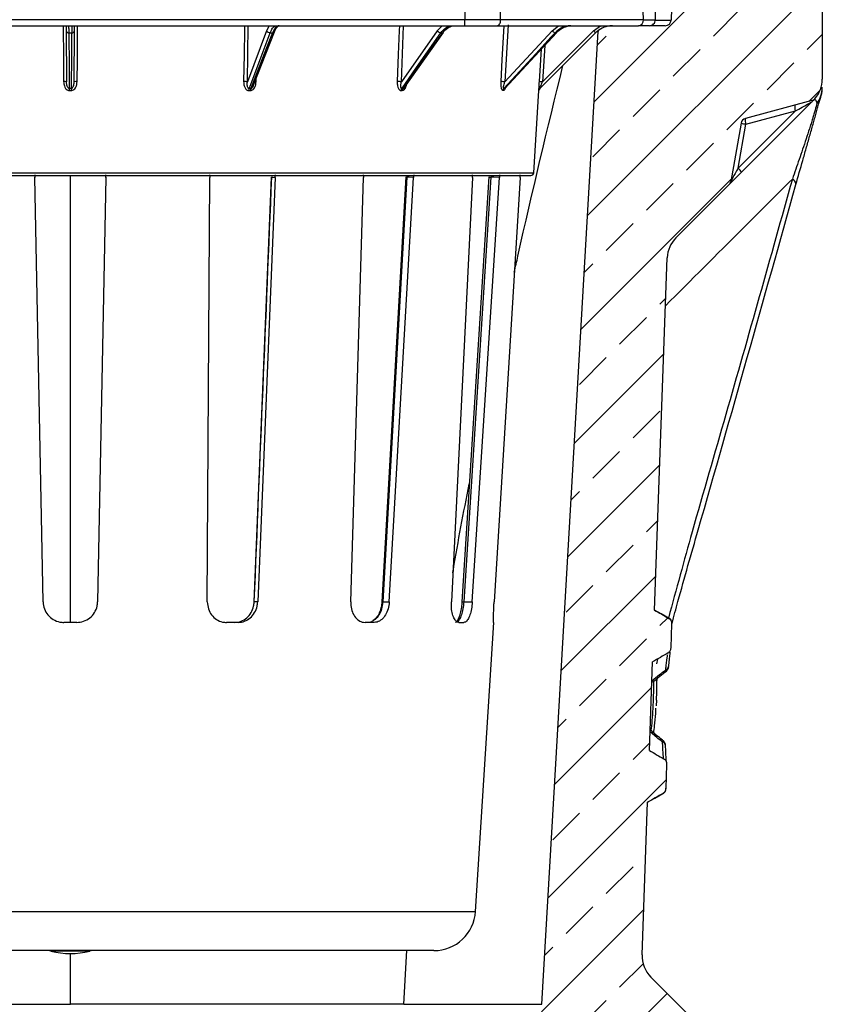
# Model space of a CAD drawing. Units: millimetres. Extents: x 21 to 1077, y 66 to 778.
# Drawn here: x 586 to 721, y 513 to 678 of the extents above; entities that cross this region are included whole.
import ezdxf

# ---------------------------------------------------------------- set-up
doc = ezdxf.new("R2010")
doc.units = ezdxf.units.MM
doc.layers.add('319662', color=7, linetype='Continuous')

# ---------------------------------------------------------------- blocks, each defined once
blk = doc.blocks.new('1093729-M_001_SW_HATCH_0')
for p, q in [((-21.33, -39.29), (9.9, -8.06)), ((-22.43, -58.36), (16.91, -19.01)), ((-1.33, -28.27), (3.16, -23.78)), ((14.38, -30.52), (16.91, -28)), ((-20.78, -29.76), (-19.29, -28.27)), ((-8.07, -35.01), (-3.58, -30.52)), ((7.65, -37.25), (12.14, -32.76)), ((-14.8, -41.74), (-10.31, -37.25)), ((14.67, -39.21), (16.54, -37.34)), ((0.91, -43.99), (5.4, -39.5)), ((-21.54, -48.48), (-17.05, -43.99)), ((-5.82, -50.72), (-1.33, -46.23)), ((-23.54, -77.42), (1.64, -52.24)), ((-12.56, -57.46), (-8.07, -52.97)), ((-19.29, -64.19), (-14.8, -59.7)), ((-22.99, -67.89), (-21.54, -66.44)), ((-10.31, -73.17), (-9.32, -72.18)), ((-17.05, -79.91), (-12.56, -75.42)), ((-24.64, -96.49), (-9.66, -81.5)), ((-23.78, -86.64), (-19.29, -82.15)), ((-14.8, -95.62), (-10.31, -91.13)), ((-21.54, -102.36), (-17.05, -97.87)), ((-25.75, -115.55), (-10.33, -100.13)), ((-25.2, -106.02), (-23.78, -104.6)), ((-12.56, -111.34), (-10.67, -109.45)), ((-19.29, -118.07), (-14.8, -113.58)), ((-26.85, -134.62), (-11, -118.77)), ((-26.03, -124.81), (-21.54, -120.32)), ((-10.31, -127.05), (-9, -125.75)), ((-17.05, -133.79), (-12.56, -129.3)), ((-23.78, -140.52), (-19.29, -136.03)), ((-27.96, -153.68), (-11.68, -137.4)), ((-27.4, -144.15), (-26.03, -142.77)), ((-14.8, -149.51), (-12.01, -146.72)), ((-21.54, -156.24), (-17.05, -151.75)), ((-29.06, -172.74), (-9.24, -152.92)), ((-28.27, -162.98), (-23.78, -158.49)), ((-19.29, -171.96), (-14.8, -167.47)), ((-30.17, -191.81), (-13.02, -174.67)), ((-26.03, -178.69), (-21.54, -174.2)), ((-29.61, -182.28), (-28.27, -180.94)), ((-17.05, -187.67), (-13.12, -183.75)), ((-31.27, -210.88), (-9.1, -188.7)), ((-23.78, -194.41), (-19.29, -189.92))]:
    blk.add_line(p, q)
blk = doc.blocks.new('1120552-M_001_Section_view')
for p, q in [((92.36, 353.88), (91.7, 334.97)), ((117.02, 342.81), (117.02, 325.07)), ((88.98, 338.51), (89.04, 335.02)), ((57.11, 335.02), (-75.07, 335.02)), ((57.11, 334), (57.11, 335.02)), ((87.04, 335.02), (63.11, 335.02)), ((-75.07, 334), (57.11, 334)), ((-9.7, 334), (-9.7, 333.18)), ((-8.26, 333.18), (-8.26, 334)), ((20.7, 324.61), (20.84, 334)), ((24.34, 334), (23.91, 333.18)), ((46.5, 324.61), (46.85, 334)), ((53.32, 334), (52.5, 333.18)), ((62.51, 334), (86.24, 334)), ((64.37, 334.16), (63.85, 324.61)), ((71.74, 333.18), (72.81, 334)), ((78.69, 333.18), (79.85, 334)), ((90.7, 334), (88.21, 334)), ((-9.7, 333.18), (-9.62, 324.61)), ((-9.2, 332.83), (-8.76, 332.83)), ((-8.34, 324.61), (-8.26, 333.18)), ((23.91, 333.18), (20.7, 324.61)), ((21.73, 324.04), (25.23, 333)), ((24.5, 332.83), (24.9, 332.83)), ((52.5, 333.18), (46.5, 324.61)), ((47, 323.68), (53.57, 332.89)), ((53.11, 332.83), (53.41, 332.83)), ((63.81, 323.51), (72.46, 332.84)), ((63.85, 324.61), (71.74, 333.18)), ((69.68, 323.47), (79.04, 332.83)), ((70.12, 324.61), (78.69, 333.18)), ((72.42, 332.83), (72.26, 332.83)), ((79.04, 332.83), (79.04, 332.83)), ((79.49, 333.21), (79.47, 333.06)), ((70.5, 330.72), (70.12, 324.61)), ((22.15, 324.64), (22.16, 325.14)), ((-8.84, 323.47), (-9.12, 323.47)), ((21.25, 323.47), (21, 323.47)), ((46.74, 323.47), (46.54, 323.47)), ((63.64, 323.47), (63.74, 323.47)), ((69.68, 323.47), (69.68, 323.47)), ((-9.12, 323.14), (-8.84, 323.14)), ((20.94, 323.14), (21.19, 323.14)), ((46.44, 323.14), (46.63, 323.14)), ((63.61, 323.14), (63.5, 323.14)), ((68.67, 309.37), (69.53, 323.14)), ((69.53, 323.14), (69.53, 323.14)), ((103.45, 309.43), (115.37, 321.35)), ((115.28, 321.46), (104.14, 318.48)), ((115.74, 321.73), (115.76, 321.76)), ((112.51, 319.73), (102.92, 310.14)), ((104.22, 317.51), (112.51, 319.73)), ((103.41, 317.68), (101.69, 307.92)), ((102.92, 310.14), (104.22, 317.51)), ((-86.63, 309.37), (68.67, 309.37)), ((-86.13, 308.91), (68.17, 308.91)), ((-14.95, 309), (-14.91, 308.55)), ((-14.91, 308.55), (-14.91, 308.65)), ((-8.98, 234), (-8.98, 308.91)), ((-3.05, 308.55), (-3.01, 309)), ((-3.05, 308.65), (-3.05, 308.55)), ((14.36, 309), (14.38, 308.55)), ((21.82, 237.43), (24.75, 308.65)), ((25.34, 308.55), (25.38, 309)), ((40.11, 309), (40.12, 308.55)), ((47.26, 308.67), (43.22, 237.45)), ((47.41, 308.65), (43.37, 237.43)), ((48.55, 309), (48.5, 308.55)), ((61.17, 308.67), (56.63, 237.46)), ((61.49, 308.65), (56.94, 237.43)), ((58.38, 308.55), (58.39, 309)), ((62.95, 309), (62.92, 308.55)), ((66.38, 308.55), (66.41, 309)), ((103.45, 309.43), (101.41, 307.39)), ((-13.55, 237.43), (-14.91, 308.55)), ((-3.05, 308.55), (-4.41, 237.43)), ((13.97, 237.43), (14.38, 308.55)), ((25.34, 308.55), (22.41, 237.43)), ((38, 237.43), (40.12, 308.55)), ((44.46, 237.43), (48.5, 308.55)), ((58.38, 308.55), (54.87, 237.43)), ((58.37, 237.43), (62.92, 308.55)), ((66.38, 308.55), (62.03, 237.43)), ((92.5, 298.48), (101.41, 307.39)), ((88.9, 236.07), (91.04, 295.12)), ((22.41, 237.43), (21.82, 237.43)), ((43.22, 237.45), (43.22, 237.45)), ((43.37, 237.43), (44.46, 237.43)), ((56.94, 237.43), (58.37, 237.43)), ((91.3, 234.62), (91.29, 234.57)), ((91.32, 234.67), (91.3, 234.62)), ((-7.91, 234), (-10.05, 234)), ((19.15, 234), (17.18, 234)), ((41.93, 234), (40.42, 234)), ((56.14, 234), (56.96, 234)), ((58.93, 185.56), (61.96, 234)), ((61.95, 234), (61.96, 234)), ((91.68, 229.74), (91.82, 233.77)), ((89.39, 227.85), (89.21, 227.08)), ((88.05, 212.54), (88.59, 227.39)), ((88.48, 224.24), (89.75, 225.27)), ((89.28, 224.12), (89.4, 224.67)), ((89.22, 220.99), (89.17, 220)), ((89.3, 214.71), (88.17, 215.65)), ((90.83, 206.19), (90.97, 210.21)), ((90.31, 205.33), (90.33, 205.36)), ((86.82, 178.29), (87.74, 203.86)), ((-76.89, 185.56), (58.93, 185.56)), ((51.94, 179), (-69.9, 179)), ((-5.73, 178.93), (-12.23, 178.93)), ((-8.98, 170), (-8.98, 178.54)), ((46.88, 170), (47.4, 179)), ((101.52, 161.33), (88.28, 174.57)), ((-64.84, 170), (-8.98, 170)), ((46.88, 170), (-8.98, 170)), ((46.88, 170), (70.02, 170))]:
    blk.add_line(p, q)
at = {"flags": 128}
for points in [[(57.09, 338.51), (57.1, 336.48), (57.11, 335.02)], [(63.11, 335.02), (63.11, 336.48), (63.09, 338.51)], [(87.04, 335.02), (87.01, 336.48), (86.97, 338.51)], [(62.51, 334), (62.63, 334.02), (62.75, 334.08), (62.85, 334.17), (62.94, 334.3), (63.02, 334.45), (63.07, 334.63), (63.1, 334.82), (63.11, 335.02)], [(-10.2, 334), (-10.19, 333.19), (-10.15, 329.2), (-10.11, 324.64)], [(-7.85, 324.64), (-7.81, 328.32), (-7.76, 334)], [(20.2, 334), (20.19, 333.19), (20.12, 329.2), (20.05, 324.64)], [(46.15, 334), (46.12, 333.19), (45.97, 329.2), (45.79, 324.64)], [(63.2, 324.64), (63.4, 328.32), (63.71, 334)], [(-9.12, 323.47), (-9.12, 324.17), (-9.15, 327), (-9.2, 332.83)], [(-8.76, 332.83), (-8.77, 332.12), (-8.79, 329.29), (-8.84, 323.47)], [(21, 323.47), (21.26, 324.17), (22.32, 327), (24.5, 332.83)], [(24.9, 332.83), (24.63, 332.12), (23.52, 329.29), (21.25, 323.47)], [(46.54, 323.47), (47.04, 324.17), (49.02, 327), (53.11, 332.83)], [(46.74, 323.47), (47.24, 324.17), (49.26, 327), (53.41, 332.83)], [(72.26, 332.83), (71.61, 332.12), (69, 329.29), (63.64, 323.47)], [(63.74, 323.47), (64.4, 324.17), (67.02, 327), (72.42, 332.83)], [(79.04, 332.83), (78.33, 332.12), (75.5, 329.29), (69.68, 323.47)], [(70.02, 170), (72.36, 210.33), (75.94, 272.16), (79.47, 333.06)], [(72.42, 332.83), (72.45, 332.83), (72.46, 332.84)], [(69.62, 324.64), (69.85, 328.32), (69.96, 330.14)], [(24.71, 308.66), (24.71, 308.66), (24.72, 308.65), (24.75, 308.65)], [(24.75, 308.65), (24.96, 308.61), (25.34, 308.55)], [(48.5, 308.55), (47.79, 308.61), (47.41, 308.65)], [(62.92, 308.55), (61.99, 308.61), (61.49, 308.65)], [(21.78, 237.44), (21.78, 237.44), (21.79, 237.44), (21.82, 237.43)], [(56.66, 237.45), (56.64, 237.46), (56.64, 237.46)], [(91.36, 234.66), (90.03, 235.43), (88.9, 236.08)], [(87.74, 203.86), (88.94, 204.55), (90.3, 205.33)]]:
    blk.add_lwpolyline(points, dxfattribs=at)
for centre, radius, start, end in [((86.12, 334.91), 0.921, 277.1966, 6.4801), ((88.04, 335), 1, 270, 1), ((90.7, 335), 1, 270, 358), ((-9.26, 333.27), 0.445, 191.8339, 278.2106), ((-8.7, 333.27), 0.445, 261.7894, 348.1661), ((24.49, 333.48), 0.655, 207.7935, 271.5099), ((24.95, 333.15), 0.327, 262.7846, 331.4054), ((53.19, 333.66), 0.84, 215.4109, 264.4334), ((53.43, 333), 0.175, 263.2495, 320.7593), ((72.55, 333.82), 1.04, 218.5038, 253.4905), ((93.04, 347.36), 20.17, 224.65, 226.0613), ((-9.98, 322.65), 1.99, 79.7782, 93.9898), ((-219.3, 323.14), 210.18, 0.0006, 0.0885), ((201.34, 323.14), 210.18, 179.9115, 179.9994), ((-7.98, 322.65), 1.99, 86.0102, 100.2218), ((20.16, 319.42), 5.22, 84.0693, 91.1764), ((21.94, 323.14), 1, 160.8553, 179.6288), ((22.19, 323.14), 0.995, 160.7022, 179.622), ((22.09, 320.2), 4.44, 89.2924, 91.6949), ((45.83, 316.35), 8.29, 85.3825, 90.2362), ((47.05, 323.13), 0.61, 146.2304, 178.4316), ((47.24, 323.13), 0.609, 146.129, 178.4186), ((63.11, 314.51), 10.13, 85.7955, 89.4748), ((64.02, 323.12), 0.519, 137.7364, 177.0285), ((64.13, 323.12), 0.519, 137.6882, 177.0185), ((70.03, 323.11), 0.5, 135, 176.4237), ((70.03, 323.11), 0.5, 135, 158.6755), ((69.07, 309.81), 14.83, 85.9574, 87.8878), ((112.02, 325.07), 5, 318.6403, 0), ((112.51, 323.7), 4.51, 322.9039, 359.8308), ((112.02, 323.69), 5, 344.3489, 360), ((70.03, 323.11), 0.5, 158.6755, 176.4237), ((113.38, 323.31), 3.59, 319.4365, 344.2207), ((113.93, 320.34), 1.54, 166.7381, 203.34), ((115.02, 322.43), 1, 285, 318.6403), ((104.39, 317.51), 1, 105, 170), ((105.14, 323.79), 6.35, 254.1712, 261.6624), ((105.64, 318.12), 1.54, 166.7381, 203.34), ((47.42, 309.27), 0.621, 255.7254, 269.2938), ((62.21, 320.73), 12.11, 265.1371, 266.5972), ((68.17, 309.41), 0.5, 270, 356.4237), ((101.8, 308.74), 1.8, 22.777, 51.2866), ((100.7, 308.1), 1, 315, 350), ((111.56, 307.36), 1.05, 1.9545, 64.9185), ((96.03, 294.94), 5, 135, 177.9332), ((43.39, 238.2), 0.765, 257.3345, 268.3356), ((57.65, 249.34), 11.93, 265.1108, 266.5926), ((90.64, 226.68), 0.648, 282.5962, 349.1775), ((90.28, 226.65), 1, 308.0841, 354.3367), ((90.05, 225.44), 0.948, 27.006, 39.8766), ((89.67, 214.5), 0.802, 317.4815, 333.7305), ((90.1, 213.32), 0.666, 7.2943, 76.0132), ((89.76, 213.37), 1, 1.688, 51.0954), ((51.94, 186), 7, 270, 356.4237), ((-12.76, 177), 2, 74.9098, 90), ((-8.98, 191), 12.5, 254.9098, 285.0902), ((-5.21, 177), 2, 90, 105.0902), ((91.82, 178.11), 5, 177.9332, 225)]:
    blk.add_arc(centre, radius, start, end)
for centre, major_axis, ratio, start_param, end_param in [((86.7, 335), (5, -0.03), 0.00697, 5.196747, 6.282991), ((112.21, 319.6), (3.16, 1.74), 0.009507, 4.802528, 6.250226), ((103.17, 310.56), (1.48, 2.64), 0.003341, 1.733106, 3.132048)]:
    blk.add_ellipse(centre, major_axis=major_axis, ratio=ratio, start_param=start_param, end_param=end_param)
for points, knots in [([(63.11, 335.02), (62.68, 335.02), (61.79, 335.02), (60.14, 335.02), (58.55, 335.02), (57.48, 335.02), (57.11, 335.02)], [0, 0, 0, 0, 0.246784, 0.500077, 0.827139, 1, 1, 1, 1]), ([(87.04, 335.02), (87.33, 335.02), (87.94, 335.02), (88.62, 335.02), (88.99, 335.02), (89.03, 335.02), (89.04, 335.02)], [0, 0, 0, 0, 0.246784, 0.500077, 0.827139, 1, 1, 1, 1]), ([(-9.2, 332.83), (-9.2, 333.11), (-9.21, 333.69), (-9.21, 333.97), (-9.21, 333.99), (-9.21, 334)], [0, 0, 0, 0, 0.429281, 0.858561, 1, 1, 1, 1]), ([(-8.75, 334), (-8.75, 333.99), (-8.75, 333.97), (-8.75, 333.69), (-8.76, 333.11), (-8.76, 332.83)], [0, 0, 0, 0, 0.141439, 0.570719, 1, 1, 1, 1]), ([(24.5, 332.83), (24.63, 333.11), (24.9, 333.69), (25.29, 333.97), (25.52, 333.99), (25.57, 334)], [0, 0, 0, 0, 0.429281, 0.858561, 1, 1, 1, 1]), ([(26, 334), (25.94, 333.99), (25.71, 333.97), (25.31, 333.69), (25.04, 333.11), (24.9, 332.83)], [0, 0, 0, 0, 0.141439, 0.570719, 1, 1, 1, 1]), ([(25.24, 333), (25.24, 333.02), (25.35, 333.31), (25.57, 333.7), (25.88, 333.99), (25.96, 334), (25.99, 334)], [0, 0, 0, 0, 0.033835, 0.3650654, 0.6880205, 1, 1, 1, 1]), ([(53.11, 332.83), (53.35, 333.11), (53.84, 333.69), (54.57, 333.97), (54.99, 333.99), (55.1, 334)], [0, 0, 0, 0, 0.429281, 0.858561, 1, 1, 1, 1]), ([(53.41, 332.83), (53.66, 333.11), (54.16, 333.69), (54.9, 333.97), (55.32, 333.99), (55.42, 334)], [0, 0, 0, 0, 0.429281, 0.858561, 1, 1, 1, 1]), ([(57.11, 334), (57.59, 334), (58.55, 334), (59.96, 334), (61.31, 334), (62.11, 334), (62.51, 334)], [0, 0, 0, 0, 0.2467457, 0.4999998, 0.7467456, 1, 1, 1, 1]), ([(74.87, 334), (74.73, 333.99), (74.18, 333.97), (73.22, 333.69), (72.58, 333.11), (72.26, 332.83)], [0, 0, 0, 0, 0.141439, 0.570719, 1, 1, 1, 1]), ([(72.42, 332.83), (72.75, 333.11), (73.39, 333.69), (74.35, 333.97), (74.9, 333.99), (75.04, 334)], [0, 0, 0, 0, 0.429281, 0.858561, 1, 1, 1, 1]), ([(81.87, 334), (81.72, 333.99), (81.13, 333.97), (80.09, 333.69), (79.39, 333.11), (79.04, 332.83)], [0, 0, 0, 0, 0.141439, 0.570719, 1, 1, 1, 1]), ([(88.04, 334), (88.02, 334), (87.97, 334), (87.61, 334), (87.06, 334), (86.51, 334), (86.24, 334)], [0, 0, 0, 0, 0.246746, 0.5, 0.746746, 1, 1, 1, 1]), ([(65.41, 292.68), (65.61, 293.59), (68.18, 305.21), (70.98, 316.73), (73.55, 327.34)], [0, 0, 0, 0, 0.078486, 1, 1, 1, 1]), ([(-10.11, 324.64), (-10.09, 324.39), (-10.05, 323.99), (-9.81, 323.53), (-9.56, 323.28), (-9.33, 323.16), (-9.18, 323.15), (-9.12, 323.14)], [0, 0, 0, 0, 0.375804, 0.605328, 0.775079, 0.905341, 1, 1, 1, 1]), ([(-9.12, 323.47), (-9.12, 323.47), (-9.15, 323.47), (-9.2, 323.48), (-9.27, 323.52), (-9.36, 323.6), (-9.47, 323.78), (-9.59, 324.13), (-9.61, 324.42), (-9.62, 324.61)], [0, 0, 0, 0, 0.014667, 0.067767, 0.102071, 0.172895, 0.332681, 0.575339, 1, 1, 1, 1]), ([(-8.84, 323.14), (-8.76, 323.15), (-8.59, 323.17), (-8.33, 323.34), (-8.07, 323.64), (-7.89, 324.1), (-7.86, 324.46), (-7.85, 324.64)], [0, 0, 0, 0, 0.130574, 0.260603, 0.451677, 0.732322, 1, 1, 1, 1]), ([(-8.84, 323.47), (-8.82, 323.47), (-8.77, 323.47), (-8.69, 323.52), (-8.58, 323.63), (-8.45, 323.87), (-8.36, 324.21), (-8.35, 324.47), (-8.34, 324.61)], [0, 0, 0, 0, 0.053924, 0.095344, 0.204498, 0.390955, 0.695902, 1, 1, 1, 1]), ([(20.05, 324.64), (20.07, 324.39), (20.09, 323.99), (20.31, 323.53), (20.53, 323.28), (20.75, 323.16), (20.88, 323.15), (20.94, 323.14)], [0, 0, 0, 0, 0.375804, 0.605328, 0.775079, 0.905341, 1, 1, 1, 1]), ([(21, 323.47), (20.99, 323.47), (20.96, 323.47), (20.92, 323.48), (20.86, 323.52), (20.79, 323.6), (20.71, 323.78), (20.65, 324.13), (20.68, 324.42), (20.7, 324.61)], [0, 0, 0, 0, 0.014667, 0.067767, 0.102071, 0.172895, 0.332681, 0.575339, 1, 1, 1, 1]), ([(21.19, 323.14), (21.27, 323.15), (21.43, 323.17), (21.67, 323.34), (21.91, 323.64), (22.1, 324.1), (22.13, 324.46), (22.15, 324.64)], [0, 0, 0, 0, 0.130574, 0.260603, 0.451677, 0.732322, 1, 1, 1, 1]), ([(21.25, 323.47), (21.27, 323.47), (21.31, 323.47), (21.4, 323.52), (21.52, 323.63), (21.64, 323.81), (21.7, 323.97), (21.72, 324.04)], [0, 0, 0, 0, 0.095614, 0.169056, 0.362599, 0.69321, 1, 1, 1, 1]), ([(45.79, 324.64), (45.8, 324.39), (45.81, 323.99), (45.97, 323.53), (46.13, 323.28), (46.29, 323.16), (46.4, 323.15), (46.44, 323.14)], [0, 0, 0, 0, 0.375804, 0.605328, 0.775079, 0.905341, 1, 1, 1, 1]), ([(46.54, 323.47), (46.54, 323.47), (46.52, 323.47), (46.49, 323.48), (46.45, 323.52), (46.41, 323.6), (46.38, 323.78), (46.39, 324.13), (46.45, 324.42), (46.5, 324.61)], [0, 0, 0, 0, 0.014667, 0.067767, 0.102071, 0.172895, 0.332681, 0.575339, 1, 1, 1, 1]), ([(47.31, 324.12), (47.3, 324.05), (47.27, 323.83), (47.13, 323.53), (46.95, 323.28), (46.78, 323.16), (46.68, 323.15), (46.63, 323.14)], [0, 0, 0, 0, 0.148027, 0.461308, 0.693002, 0.870798, 1, 1, 1, 1]), ([(46.74, 323.47), (46.74, 323.47), (46.76, 323.47), (46.8, 323.48), (46.86, 323.52), (46.92, 323.58), (46.97, 323.65), (47, 323.68)], [0, 0, 0, 0, 0.053469, 0.247043, 0.372096, 0.630285, 1, 1, 1, 1]), ([(63.5, 323.14), (63.47, 323.15), (63.41, 323.17), (63.32, 323.34), (63.23, 323.64), (63.19, 324.1), (63.2, 324.46), (63.2, 324.64)], [0, 0, 0, 0, 0.130574, 0.260603, 0.451677, 0.732322, 1, 1, 1, 1]), ([(63.64, 323.47), (63.63, 323.47), (63.61, 323.47), (63.6, 323.52), (63.59, 323.63), (63.63, 323.87), (63.71, 324.21), (63.81, 324.47), (63.85, 324.61)], [0, 0, 0, 0, 0.053924, 0.095344, 0.204498, 0.390955, 0.695902, 1, 1, 1, 1]), ([(63.86, 323.48), (63.83, 323.41), (63.78, 323.27), (63.69, 323.16), (63.63, 323.15), (63.61, 323.14)], [0, 0, 0, 0, 0.388692, 0.742728, 1, 1, 1, 1]), ([(63.74, 323.47), (63.75, 323.47), (63.76, 323.47), (63.78, 323.48), (63.8, 323.5), (63.81, 323.51), (63.81, 323.51)], [0, 0, 0, 0, 0.137203, 0.633914, 0.9548, 1, 1, 1, 1]), ([(63.81, 323.51), (63.81, 323.51), (63.8, 323.5), (63.81, 323.51), (63.83, 323.53), (63.83, 323.53)], [0, 0, 0, 0, 0.137522, 0.771526, 1, 1, 1, 1]), ([(69.53, 323.14), (69.53, 323.15), (69.53, 323.17), (69.54, 323.34), (69.56, 323.64), (69.58, 324.1), (69.61, 324.46), (69.62, 324.64)], [0, 0, 0, 0, 0.130574, 0.260603, 0.451677, 0.732322, 1, 1, 1, 1]), ([(69.68, 323.47), (69.68, 323.47), (69.68, 323.47), (69.7, 323.52), (69.74, 323.63), (69.83, 323.87), (69.96, 324.21), (70.06, 324.47), (70.12, 324.61)], [0, 0, 0, 0, 0.053924, 0.095344, 0.204498, 0.390955, 0.695902, 1, 1, 1, 1]), ([(112.61, 307.4), (112.98, 308.72), (113.36, 310.05), (113.93, 312.08), (114.12, 312.76), (114.41, 313.78), (114.51, 314.13), (114.71, 314.81), (114.8, 315.15), (115.09, 316.16), (115.28, 316.83), (115.56, 317.81), (115.65, 318.13), (115.83, 318.76), (115.91, 319.07), (116.08, 319.67), (116.16, 319.95), (116.32, 320.51), (116.39, 320.78), (116.61, 321.52), (116.73, 321.96), (116.83, 322.34)], [0, 0, 0, 0, 0.25, 0.25, 0.375, 0.375, 0.4375, 0.4375, 0.5, 0.5, 0.625, 0.625, 0.6875, 0.6875, 0.75, 0.75, 0.8125, 0.8125, 0.875, 0.875, 1, 1, 1, 1]), ([(116.11, 320.98), (116.04, 320.68), (115.94, 320.32), (115.76, 319.66), (115.69, 319.42), (115.54, 318.93), (115.47, 318.67), (115.31, 318.15), (115.22, 317.87), (115.05, 317.31), (114.95, 317.03), (114.68, 316.17), (114.49, 315.6), (114.11, 314.45), (113.92, 313.87), (113.53, 312.73), (113.34, 312.16), (112.76, 310.49), (112.38, 309.4), (112, 308.32)], [0, 0, 0, 0, 0.125, 0.125, 0.1875, 0.1875, 0.25, 0.25, 0.3125, 0.3125, 0.375, 0.375, 0.5, 0.5, 0.625, 0.625, 0.75, 0.75, 1, 1, 1, 1]), ([(115.56, 321.54), (115.56, 321.54), (115.54, 321.52), (115.49, 321.47), (115.47, 321.45), (115.43, 321.41), (115.4, 321.38), (115.37, 321.35)], [0, 0, 0, 0, 0.5, 0.5, 0.75, 0.75, 1, 1, 1, 1]), ([(115.44, 321.42), (115.51, 321.48), (115.56, 321.54), (115.64, 321.62), (115.67, 321.65), (115.7, 321.68)], [0, 0, 0, 0, 0.5, 0.5, 1, 1, 1, 1]), ([(115.56, 321.54), (115.66, 321.64), (115.76, 321.67), (115.9, 321.55), (115.94, 321.48), (116.03, 321.29), (116.07, 321.15), (116.11, 320.98)], [0, 0, 0, 0, 0.5, 0.5, 0.75, 0.75, 1, 1, 1, 1]), ([(24.71, 308.66), (24.23, 296.87), (23.25, 273.13), (22.27, 249.4), (21.78, 237.44)], [0, 0, 0, 0, 0.496545, 1, 1, 1, 1]), ([(90.74, 287.08), (95.03, 291.36), (102.09, 298.41), (109.21, 305.53), (112, 308.32)], [0, 0, 0, 0, 0.607926, 1, 1, 1, 1]), ([(112, 308.32), (108.31, 295.15), (102.78, 275.39), (95.67, 250.97), (92.55, 239.55), (91.23, 234.74)], [0, 0, 0, 0, 0.5363609, 0.8045693, 1, 1, 1, 1]), ([(91.84, 233.83), (92.17, 235.06), (93.58, 240.31), (100.63, 264.77), (107.18, 288.08), (112.61, 307.4)], [0, 0, 0, 0, 0.049913, 0.212679, 1, 1, 1, 1]), ([(55.11, 242.29), (55.14, 242.48), (55.97, 247.48), (56.91, 252.51), (57.89, 257.32), (57.91, 257.38)], [0, 0, 0, 0, 0.037009, 0.987499, 1, 1, 1, 1]), ([(-13.55, 237.43), (-13.5, 237.04), (-13.41, 236.26), (-12.79, 235.22), (-11.89, 234.45), (-10.91, 234.05), (-10.28, 234.01), (-10.05, 234)], [0, 0, 0, 0, 0.217143, 0.434298, 0.651208, 0.86821, 1, 1, 1, 1]), ([(-7.91, 234), (-7.52, 234.04), (-6.73, 234.12), (-5.68, 234.72), (-4.89, 235.61), (-4.48, 236.57), (-4.43, 237.2), (-4.41, 237.43)], [0, 0, 0, 0, 0.217233, 0.4344694, 0.6516042, 0.8685444, 1, 1, 1, 1]), ([(13.97, 237.43), (14.01, 237.04), (14.08, 236.26), (14.64, 235.22), (15.47, 234.45), (16.37, 234.05), (16.96, 234.01), (17.18, 234)], [0, 0, 0, 0, 0.217143, 0.434298, 0.651208, 0.86821, 1, 1, 1, 1]), ([(18.56, 234), (18.92, 234.04), (19.64, 234.12), (20.61, 234.72), (21.34, 235.61), (21.74, 236.57), (21.8, 237.2), (21.82, 237.43)], [0, 0, 0, 0, 0.217261, 0.43452, 0.651681, 0.868607, 1, 1, 1, 1]), ([(19.15, 234), (19.51, 234.04), (20.23, 234.12), (21.2, 234.72), (21.94, 235.61), (22.33, 236.57), (22.39, 237.2), (22.41, 237.43)], [0, 0, 0, 0, 0.217233, 0.434469, 0.651604, 0.868544, 1, 1, 1, 1]), ([(38, 237.43), (38.02, 237.04), (38.05, 236.26), (38.47, 235.22), (39.11, 234.45), (39.8, 234.05), (40.25, 234.01), (40.42, 234)], [0, 0, 0, 0, 0.217143, 0.434298, 0.651208, 0.86821, 1, 1, 1, 1]), ([(43.03, 236.35), (42.96, 236.1), (42.79, 235.52), (42.34, 234.79), (41.96, 234.47), (41.77, 234.31)], [0, 0, 0, 0, 0.283575, 0.644775, 1, 1, 1, 1]), ([(43.37, 237.43), (43.32, 237.04), (43.22, 236.25), (42.76, 235.24), (42.29, 234.59), (41.97, 234.42), (41.9, 234.39)], [0, 0, 0, 0, 0.306397, 0.612725, 0.918741, 1, 1, 1, 1]), ([(44.46, 237.43), (44.41, 237.04), (44.31, 236.26), (43.85, 235.22), (43.21, 234.45), (42.53, 234.05), (42.09, 234.01), (41.93, 234)], [0, 0, 0, 0, 0.217143, 0.434298, 0.651208, 0.86821, 1, 1, 1, 1]), ([(43.21, 237.45), (43.19, 237.15), (43.17, 236.76), (43.05, 236.42), (43.03, 236.35)], [0, 0, 0, 0, 0.795098, 1, 1, 1, 1]), ([(56.14, 234), (55.99, 234.04), (55.68, 234.12), (55.27, 234.72), (54.98, 235.61), (54.85, 236.57), (54.87, 237.2), (54.87, 237.43)], [0, 0, 0, 0, 0.217233, 0.434469, 0.651604, 0.868544, 1, 1, 1, 1]), ([(56.94, 237.43), (56.9, 237.04), (56.82, 236.26), (56.56, 235.22), (56.22, 234.45), (55.86, 234.05), (55.63, 234.01), (55.54, 234)], [0, 0, 0, 0, 0.217056, 0.434063, 0.650849, 0.86784, 1, 1, 1, 1]), ([(56.63, 237.46), (56.61, 237.15), (56.55, 236.48), (56.36, 235.54), (56.11, 234.73), (55.81, 234.19), (55.57, 233.99), (55.56, 234), (55.55, 234)], [0, 0, 0, 0, 0.158108, 0.342397, 0.524159, 0.699902, 0.866899, 1, 1, 1, 1]), ([(58.37, 237.43), (58.33, 237.04), (58.25, 236.26), (57.99, 235.22), (57.64, 234.45), (57.28, 234.05), (57.05, 234.01), (56.96, 234)], [0, 0, 0, 0, 0.217143, 0.434298, 0.651208, 0.86821, 1, 1, 1, 1]), ([(61.95, 234), (61.94, 234.04), (61.93, 234.12), (61.93, 234.72), (61.94, 235.61), (61.98, 236.57), (62.01, 237.2), (62.03, 237.43)], [0, 0, 0, 0, 0.217233, 0.4344694, 0.6516042, 0.8685444, 1, 1, 1, 1]), ([(41.9, 234.39), (41.71, 234.26), (41.38, 234.03), (41.01, 234.01), (40.84, 234)], [0, 0, 0, 0, 0.546754, 1, 1, 1, 1]), ([(91.82, 233.77), (91.82, 233.86), (91.82, 233.95), (91.77, 234.12), (91.74, 234.21), (91.61, 234.45), (91.48, 234.58), (91.32, 234.67)], [0, 0, 0, 0, 0.25, 0.25, 0.5, 0.5, 1, 1, 1, 1]), ([(91.82, 233.77), (91.82, 233.8), (91.82, 233.85), (91.82, 233.98), (91.78, 234.15), (91.7, 234.36), (91.56, 234.57), (91.41, 234.66), (91.36, 234.69)], [0, 0, 0, 0, 0.333987, 0.492827, 0.600891, 0.727783, 0.891531, 1, 1, 1, 1]), ([(91.18, 228.9), (91.25, 228.94), (91.32, 228.99), (91.44, 229.11), (91.49, 229.18), (91.58, 229.33), (91.61, 229.41), (91.66, 229.57), (91.67, 229.65), (91.68, 229.74)], [0, 0, 0, 0, 0.25, 0.25, 0.5, 0.5, 0.75, 0.75, 1, 1, 1, 1]), ([(90.78, 226.05), (90.81, 226.29), (90.91, 227.24), (91.05, 228.31), (91.09, 228.56), (91.11, 228.64)], [0, 0, 0, 0, 0.187716, 0.73918, 1, 1, 1, 1]), ([(91.27, 226.55), (91.29, 226.66), (91.34, 227.2), (91.43, 228.01), (91.51, 228.73), (91.54, 228.96), (91.55, 229.01)], [0, 0, 0, 0, 0.100541, 0.495394, 0.892153, 1, 1, 1, 1]), ([(88.47, 223.92), (88.55, 223.99), (89.36, 224.64), (90.18, 225.29), (90.9, 225.86)], [0, 0, 0, 0, 0.106944, 1, 1, 1, 1]), ([(89.23, 221), (89.25, 221.36), (89.29, 222.41), (89.31, 223.63), (89.3, 224.43), (89.3, 224.59)], [0, 0, 0, 0, 0.296368, 0.865103, 1, 1, 1, 1]), ([(88.68, 220.03), (88.7, 220.38), (88.76, 221.54), (88.8, 222.96), (88.8, 223.96), (88.8, 224.19)], [0, 0, 0, 0, 0.24906, 0.823906, 1, 1, 1, 1]), ([(88.34, 215.84), (88.36, 215.96), (88.53, 217.29), (88.61, 218.73), (88.68, 220.03)], [0, 0, 0, 0, 0.093233, 1, 1, 1, 1]), ([(88.77, 215.49), (88.82, 215.88), (88.96, 216.93), (89.08, 218.33), (89.14, 219.33), (89.15, 219.62)], [0, 0, 0, 0, 0.292377, 0.790388, 1, 1, 1, 1]), ([(90.39, 214.15), (90.34, 214.19), (89.59, 214.79), (88.86, 215.4), (88.18, 215.98)], [0, 0, 0, 0, 0.065888, 1, 1, 1, 1]), ([(90.43, 211.17), (90.41, 211.34), (90.38, 211.67), (90.33, 212.39), (90.32, 212.66), (90.29, 213.27), (90.27, 213.6), (90.26, 213.96)], [0, 0, 0, 0, 0.5, 0.5, 0.75, 0.75, 1, 1, 1, 1]), ([(90.9, 210.71), (90.9, 210.72), (90.88, 210.85), (90.85, 211.34), (90.8, 212.21), (90.77, 212.97), (90.76, 213.39), (90.76, 213.4)], [0, 0, 0, 0, 0.021897, 0.332888, 0.670123, 0.993411, 1, 1, 1, 1]), ([(90.97, 210.21), (90.97, 210.3), (90.97, 210.39), (90.92, 210.57), (90.89, 210.66), (90.76, 210.9), (90.63, 211.03), (90.47, 211.12)], [0, 0, 0, 0, 0.25, 0.25, 0.5, 0.5, 1, 1, 1, 1]), ([(90.3, 205.36), (90.3, 205.34), (90.31, 205.28), (90.31, 205.31), (90.31, 205.33)], [0, 0, 0, 0, 0.308809, 1, 1, 1, 1]), ([(90.33, 205.31), (90.41, 205.36), (90.55, 205.46), (90.69, 205.65), (90.76, 205.82), (90.8, 205.95), (90.82, 206.06), (90.82, 206.14), (90.82, 206.18), (90.82, 206.2)], [0, 0, 0, 0, 0.150192, 0.285845, 0.40271, 0.506182, 0.62629, 0.829828, 1, 1, 1, 1]), ([(90.33, 205.36), (90.4, 205.4), (90.47, 205.45), (90.59, 205.57), (90.64, 205.64), (90.73, 205.78), (90.76, 205.86), (90.81, 206.02), (90.82, 206.11), (90.83, 206.19)], [0, 0, 0, 0, 0.25, 0.25, 0.5, 0.5, 0.75, 0.75, 1, 1, 1, 1])]:
    blk.add_open_spline(points, degree=3, knots=knots)
for points in [[(115.44, 321.42), (115.42, 321.41), (115.41, 321.4), (115.38, 321.39)], [(88.9, 236.07), (89.71, 235.61), (90.52, 235.14), (91.32, 234.67)], [(91.18, 228.9), (90.31, 228.4), (89.45, 227.89), (88.59, 227.39)], [(89.75, 225.27), (90.09, 225.53), (90.44, 225.79), (90.78, 226.05)], [(90.26, 213.96), (89.94, 214.21), (89.62, 214.46), (89.3, 214.71)], [(88.05, 212.54), (88.86, 212.07), (89.67, 211.6), (90.47, 211.12)], [(90.33, 205.36), (89.46, 204.86), (88.6, 204.36), (87.74, 203.86)]]:
    blk.add_open_spline(points, degree=3)
blk.add_blockref('1093729-M_001_SW_HATCH_0', (100.11, 360.54))

msp = doc.modelspace()

# ---------------------------------------------------------------- block references
at = {"layer": '319662'}
msp.add_blockref('1120552-M_001_Section_view', (603.7, 342.66), dxfattribs=at)

doc.saveas('drawing.dxf')
